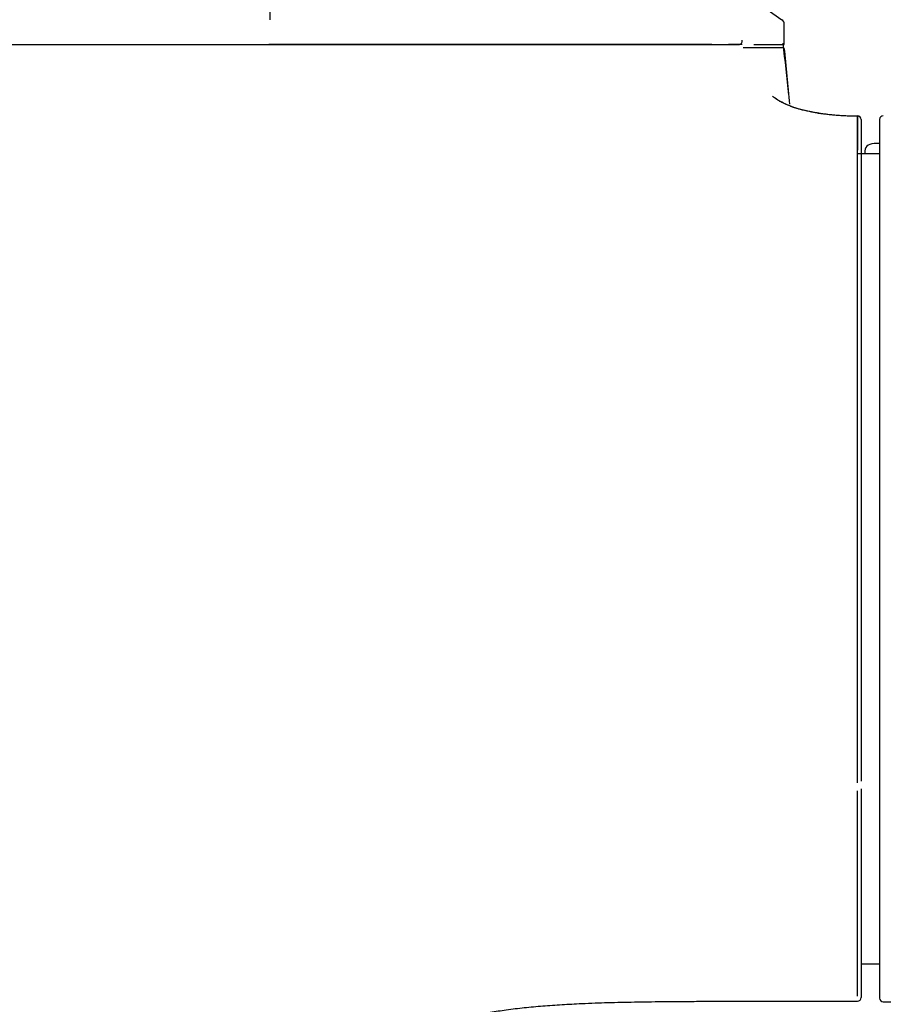
# Model space of a CAD drawing. Units: millimetres. Extents: x -21 to 1237, y -35 to 2496.
# Drawn here: x 851 to 897, y 913 to 966 of the extents above; entities that cross this region are included whole.
import ezdxf

# ---------------------------------------------------------------- set-up
doc = ezdxf.new("R2010")
doc.units = ezdxf.units.MM
doc.layers.add('Default', color=7, linetype='Continuous')
doc.layers.add('DV1_Default', color=7, linetype='Continuous')

# ---------------------------------------------------------------- blocks, each defined once
blk = doc.blocks.new('SE')
at = {"layer": 'DV1_Default', "color": 7, "linetype": 'Continuous'}
for p, q in [((864.089, 967.668), (864.109, 966.062)), ((889.58, 967.668), (891.875, 966.062)), ((892.003, 964.721), (892.003, 965.816)), ((774.093, 964.721), (864.057, 964.721)), ((774.093, 964.721), (864.059, 964.721)), ((864.057, 964.721), (889.57, 964.721)), ((864.324, 964.721), (864.057, 964.721)), ((864.11, 964.721), (864.059, 964.721)), ((875.575, 964.721), (864.11, 964.721)), ((877.946, 964.721), (875.066, 964.721)), ((878.454, 964.721), (875.575, 964.721)), ((878.788, 964.721), (878.15, 964.721)), ((888.076, 964.721), (878.454, 964.721)), ((889.722, 964.721), (888.98, 964.721)), ((891.968, 964.542), (889.769, 964.542)), ((890.347, 964.721), (892.003, 964.721)), ((896.171, 960.644), (896.171, 942.536)), ((897.171, 960.656), (897.171, 913.026)), ((897.171, 959.346), (896.871, 959.346)), ((897.171, 958.791), (895.972, 958.791)), ((896.171, 942.536), (896.171, 924.788)), ((896.171, 924.361), (896.171, 920.478)), ((895.971, 913.126), (895.971, 920.34)), ((896.171, 920.478), (896.171, 913.323)), ((896.171, 914.891), (897.171, 914.891)), ((896.171, 913.323), (896.171, 913.058)), ((897.371, 912.826), (898.933, 912.826))]:
    blk.add_line(p, q, dxfattribs=at)
for centre, radius, start, end in [((891.703, 965.816), 0.3, 0, 55), ((889.526, 964.921), 0.2, 270.0528, 6.3314), ((729.845, 946.105), 163.169, 5.58444, 6.57224), ((704.647, 944.144), 188.462, 5.27645, 6.21366), ((895.971, 960.644), 0.2, 0, 89.4017), ((897.371, 960.656), 0.2, 90, 180), ((895.971, 913.058), 0.2, 269.9999, 360), ((897.371, 913.026), 0.2, 180, 270)]:
    blk.add_arc(centre, radius, start, end, dxfattribs=at)
for points, knots in [([(896.053, 960.822), (895.294, 960.843), (894.341, 960.883), (893.183, 961.104), (892.653, 961.255), (892.387, 961.348), (892.088, 961.468), (891.703, 961.663), (891.499, 961.808), (891.37, 961.904)], [0, 0, 0, 0, 0.378663, 0.566324, 0.640677, 0.680772, 0.728212, 0.847155, 1, 1, 1, 1]), ([(895.973, 942.584), (895.973, 942.589), (895.973, 942.594), (895.973, 942.604), (895.973, 942.62), (895.973, 942.655), (895.973, 942.726), (895.973, 942.868), (895.972, 943.151), (895.972, 943.715), (895.972, 944.352), (895.972, 944.905), (895.972, 945.141), (895.972, 945.298), (895.972, 945.376), (895.972, 945.766), (895.972, 946.075), (895.972, 946.685), (895.972, 947.288), (895.972, 948.172), (895.972, 949.036), (895.972, 949.878), (895.972, 950.7), (895.972, 951.235), (895.972, 951.63), (895.972, 951.826), (895.972, 952.021), (895.972, 952.15), (895.972, 952.214), (895.972, 952.535), (895.972, 953.037), (895.972, 953.758), (895.972, 954.447), (895.972, 954.886), (895.972, 955.314), (895.972, 955.733), (895.972, 956.13), (895.972, 956.517), (895.972, 956.705), (895.972, 957.071), (895.972, 957.271), (895.972, 957.464), (895.972, 957.506), (895.972, 957.528), (895.972, 957.591), (895.972, 957.717), (895.972, 957.839), (895.972, 958.077), (895.972, 958.23), (895.972, 958.523), (895.972, 958.663), (895.972, 958.93), (895.972, 959.058), (895.972, 959.239), (895.972, 959.357), (895.972, 959.579), (895.973, 959.731), (895.973, 959.874), (895.973, 959.92), (895.973, 960.009), (895.973, 960.138), (895.973, 960.252), (895.973, 960.339), (895.973, 960.356), (895.973, 960.389), (895.973, 960.405), (895.973, 960.452), (895.973, 960.482), (895.973, 960.523), (895.973, 960.537), (895.973, 960.563), (895.973, 960.575), (895.973, 960.612), (895.973, 960.634), (895.973, 960.676), (895.973, 960.714), (895.973, 960.745), (895.973, 960.788), (895.973, 960.809), (895.973, 960.823), (895.973, 960.823), (895.973, 960.823)], [0, 0, 0, 0, 0.000504, 0.000504, 0.0010079, 0.0020159, 0.0040318, 0.0080635, 0.0161271, 0.0322542, 0.0645083, 0.0806354, 0.0886989, 0.0886989, 0.0967625, 0.0967625, 0.1290166, 0.1290166, 0.1612708, 0.1935249, 0.2257791, 0.2580332, 0.2902874, 0.3225416, 0.3225416, 0.3386686, 0.3467322, 0.3467322, 0.3547957, 0.3547957, 0.3870499, 0.419304, 0.4515582, 0.4838123, 0.4838123, 0.5160665, 0.5483207, 0.5483207, 0.5805748, 0.5805748, 0.612829, 0.6168607, 0.6168607, 0.6208925, 0.6208925, 0.628956, 0.6450831, 0.6450831, 0.6773373, 0.6773373, 0.7095914, 0.7095914, 0.7418456, 0.7418456, 0.7579727, 0.7740997, 0.8063539, 0.8063539, 0.822481, 0.822481, 0.8386081, 0.8708622, 0.8708622, 0.8789258, 0.8789258, 0.8869893, 0.8869893, 0.9031164, 0.9031164, 0.9111799, 0.9111799, 0.9192434, 0.9192434, 0.9353705, 0.9353705, 0.9514976, 0.9676247, 0.9676247, 0.9998788, 0.9998788, 1, 1, 1, 1]), ([(895.973, 960.844), (895.973, 960.844), (895.973, 960.844), (895.973, 960.844), (895.973, 960.844), (895.973, 960.844), (895.973, 960.843), (895.973, 960.843), (895.973, 960.841), (895.973, 960.838), (895.973, 960.835), (895.973, 960.826), (895.973, 960.821), (895.973, 960.808), (895.973, 960.8), (895.973, 960.774), (895.973, 960.751), (895.973, 960.719), (895.973, 960.708), (895.973, 960.698), (895.973, 960.69), (895.973, 960.687), (895.973, 960.675), (895.973, 960.66), (895.973, 960.643), (895.973, 960.626), (895.973, 960.617), (895.973, 960.599), (895.973, 960.589), (895.973, 960.569), (895.973, 960.558), (895.973, 960.543), (895.973, 960.538), (895.973, 960.527), (895.973, 960.522), (895.973, 960.512), (895.973, 960.506), (895.973, 960.496), (895.973, 960.49), (895.973, 960.479), (895.973, 960.473), (895.973, 960.461), (895.973, 960.455), (895.973, 960.437), (895.973, 960.425), (895.973, 960.407), (895.973, 960.401), (895.973, 960.388), (895.973, 960.381), (895.973, 960.368), (895.973, 960.362), (895.973, 960.349), (895.973, 960.342), (895.973, 960.322), (895.973, 960.309), (895.973, 960.281), (895.973, 960.267), (895.973, 960.238), (895.973, 960.223), (895.973, 960.193), (895.973, 960.178), (895.973, 960.147), (895.973, 960.131), (895.973, 960.1), (895.973, 960.084), (895.973, 960.059), (895.973, 960.051), (895.973, 960.034), (895.973, 960.025), (895.973, 960.008), (895.973, 959.999), (895.973, 959.982), (895.973, 959.974), (895.973, 959.948), (895.973, 959.93), (895.973, 959.894), (895.973, 959.876), (895.973, 959.838), (895.973, 959.819), (895.973, 959.781), (895.973, 959.762), (895.973, 959.723), (895.973, 959.704), (895.973, 959.664), (895.973, 959.644), (895.973, 959.603), (895.973, 959.582), (895.973, 959.54), (895.973, 959.497), (895.973, 959.453), (895.973, 959.386), (895.973, 959.341), (895.973, 959.202), (895.973, 959.106), (895.973, 958.997), (895.973, 958.99), (895.973, 958.982)], [0, 0, 0, 0, 0.0012937, 0.0012937, 0.0025874, 0.0051749, 0.0103498, 0.0206995, 0.041399, 0.041399, 0.082798, 0.082798, 0.124197, 0.124197, 0.1655961, 0.1655961, 0.2483941, 0.2483941, 0.2690936, 0.2794433, 0.2794433, 0.2897931, 0.2897931, 0.3104926, 0.3311921, 0.3311921, 0.3518916, 0.3518916, 0.3725911, 0.3725911, 0.3932906, 0.3932906, 0.4036404, 0.4036404, 0.4139901, 0.4139901, 0.4243399, 0.4243399, 0.4346896, 0.4346896, 0.4450394, 0.4450394, 0.4553891, 0.4553891, 0.4760886, 0.4760886, 0.4864384, 0.4864384, 0.4967882, 0.4967882, 0.5071379, 0.5071379, 0.5174877, 0.5174877, 0.5381872, 0.5381872, 0.5588867, 0.5588867, 0.5795862, 0.5795862, 0.6002857, 0.6002857, 0.6209852, 0.6209852, 0.6416847, 0.6416847, 0.6520345, 0.6520345, 0.6623842, 0.6623842, 0.672734, 0.672734, 0.6830837, 0.6830837, 0.7037832, 0.7037832, 0.7244827, 0.7244827, 0.7451822, 0.7451822, 0.7658817, 0.7658817, 0.7865812, 0.7865812, 0.8072807, 0.8072807, 0.8279803, 0.8279803, 0.8486798, 0.8693793, 0.8693793, 0.9107783, 0.9107783, 0.9935763, 0.9935763, 1, 1, 1, 1]), ([(895.972, 924.686), (895.972, 925.021), (895.972, 925.361), (895.972, 926.048), (895.972, 926.396), (895.972, 926.792), (895.972, 926.836), (895.972, 926.925), (895.972, 927.057), (895.972, 927.367), (895.972, 927.635), (895.972, 928.171), (895.972, 928.891), (895.972, 929.985), (895.972, 931.094), (895.972, 932.217), (895.972, 933.354), (895.972, 934.122), (895.972, 934.557), (895.972, 934.605), (895.972, 934.702), (895.972, 934.847), (895.972, 935.185), (895.972, 935.525), (895.972, 935.767), (895.972, 935.864), (895.972, 936.01), (895.972, 936.349), (895.972, 937.027), (895.972, 937.607), (895.972, 938.379), (895.972, 938.764), (895.972, 939.532), (895.972, 939.916), (895.972, 940.491), (895.972, 940.778), (895.972, 941.065), (895.972, 941.208), (895.972, 941.256), (895.972, 941.351), (895.972, 941.589), (895.973, 941.827), (895.973, 942.112), (895.973, 942.254), (895.973, 942.419), (895.973, 942.502), (895.973, 942.543), (895.973, 942.56), (895.973, 942.572), (895.973, 942.578), (895.973, 942.584)], [0, 0, 0, 0, 0.062498, 0.062498, 0.124998, 0.124998, 0.132811, 0.132811, 0.140623, 0.156248, 0.187498, 0.187498, 0.249999, 0.312499, 0.374999, 0.437499, 0.499999, 0.562499, 0.562499, 0.570312, 0.570312, 0.578124, 0.593749, 0.624999, 0.632812, 0.632812, 0.640624, 0.656249, 0.687499, 0.75, 0.75, 0.8125, 0.8125, 0.875, 0.875, 0.90625, 0.921875, 0.921875, 0.929687, 0.929687, 0.9375, 0.96875, 0.96875, 0.984375, 0.992187, 0.996094, 0.998047, 0.999023, 0.999023, 1, 1, 1, 1]), ([(895.971, 920.34), (895.971, 920.349), (895.971, 920.359), (895.971, 920.377), (895.971, 920.406), (895.971, 920.471), (895.971, 920.604), (895.971, 920.87), (895.971, 921.103), (895.971, 921.338), (895.971, 921.417), (895.971, 921.575), (895.971, 921.814), (895.971, 922.138), (895.971, 922.385), (895.971, 922.55), (895.971, 922.633), (895.971, 922.883), (895.971, 923.051), (895.971, 923.56), (895.971, 923.905), (895.972, 924.256)], [0, 0, 0, 0, 0.007813, 0.007813, 0.015625, 0.03125, 0.0625, 0.125, 0.25, 0.25, 0.3125, 0.3125, 0.375, 0.5, 0.5625, 0.5625, 0.625, 0.625, 0.75, 0.75, 1, 1, 1, 1])]:
    blk.add_open_spline(points, degree=3, knots=knots, dxfattribs=at)
for points, degree in [([(891.518, 961.796), (892.091, 961.406), (892.998, 961.068), (894.328, 960.861), (895.973, 960.844)], 4), ([(896.871, 959.346), (896.513, 959.315), (896.346, 959.149), (896.371, 958.846)], 3), ([(873.499, 911.683), (877.641, 912.911), (882.404, 912.86), (888.332, 912.858), (895.971, 912.858)], 4)]:
    blk.add_open_spline(points, degree=degree, dxfattribs=at)

msp = doc.modelspace()

# ---------------------------------------------------------------- block references
at = {"layer": 'Default'}
msp.add_blockref('SE', (0, 0), dxfattribs=at)

doc.saveas('drawing.dxf')
